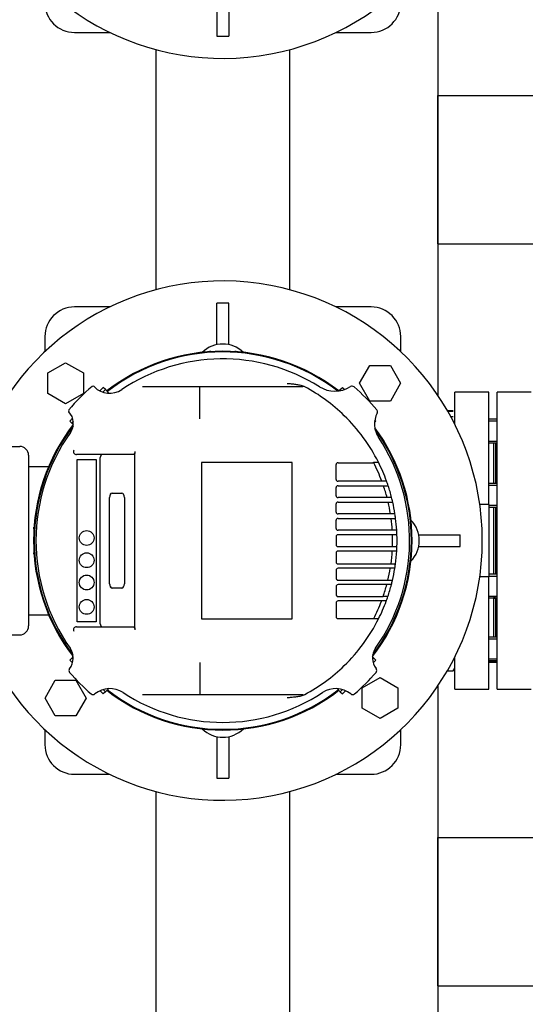
# Model space of a CAD drawing. Units: millimetres. Extents: x 200 to 8226, y 200 to 5740.
# Drawn here: x 1735 to 2076, y 3275 to 3938 of the extents above; entities that cross this region are included whole.
import ezdxf

# ---------------------------------------------------------------- set-up
doc = ezdxf.new("R2010")
doc.units = ezdxf.units.MM
for name, color, linetype in [('11021_-_BS_4848_', 7, 'Continuous'), ('11023_-_BS_4848_', 7, 'Continuous'), ('62022.1_DN80_PLA', 7, 'Continuous'), ('BRACKET-VM-15-H7', 7, 'Continuous'), ('Default', 7, 'Continuous'), ('HV4.055_4.075_4.', 7, 'Continuous'), ('M12_PLAIN_WASHER', 7, 'Continuous'), ('M16_FULL_HEX_NUT', 7, 'Continuous'), ('M16_X_80_LG_HEX_', 7, 'Continuous'), ('PLM160RB5', 7, 'Continuous'), ('SV4603', 7, 'Continuous')]:
    doc.layers.add(name, color=color, linetype=linetype)
doc.styles.add('SEACAD_seiso_ttf', font='AGENCYR.TTF')
doc.dimstyles.new('ISO', dxfattribs={"dimtxt": 70, "dimasz": 70, "dimexe": 35, "dimexo": 0, "dimgap": 35, "dimtad": 1, "dimtxsty": 'SEACAD_seiso_ttf', "dimblk1": '_SE_FILLED', "dimblk2": '_SE_FILLED', "dimsah": 1, "dimcen": 35, "dimadec": 0, "dimazin": 0, "dimtfac": 1, "dimtmove": 0, "dimatfit": 3, "dimfxl": 1, "dimtolj": 1, "dimarcsym": 0})

# ---------------------------------------------------------------- blocks, each defined once
blk = doc.blocks.new('SE1')
at = {"layer": '11021_-_BS_4848_', "color": 7, "linetype": 'Continuous'}
for p, q in [((2016.53, 3887.22), (2484.53, 3887.22)), ((2016.53, 3877.22), (2016.53, 3887.22)), ((2016.53, 3797.22), (2016.53, 3877.22)), ((2016.53, 3787.22), (2016.53, 3797.22)), ((2016.53, 3787.22), (2484.53, 3787.22)), ((2016.53, 3387.22), (2484.53, 3387.22)), ((2016.53, 3377.22), (2016.53, 3387.22)), ((2016.53, 3297.22), (2016.53, 3377.22)), ((2016.53, 3287.22), (2016.53, 3297.22)), ((2016.53, 3287.22), (2482.41, 3287.22))]:
    blk.add_line(p, q, dxfattribs=at)
at = {"layer": '11023_-_BS_4848_', "color": 7, "linetype": 'Continuous'}
for p, q in [((2016.53, 3989.24), (2016.53, 3685.2)), ((1826.53, 3756.34), (1826.53, 3918.11)), ((1916.53, 3918.11), (1916.53, 3756.34)), ((2016.53, 3489.24), (2016.53, 3185.2)), ((1826.53, 3256.34), (1826.53, 3418.11)), ((1916.53, 3418.11), (1916.53, 3256.34))]:
    blk.add_line(p, q, dxfattribs=at)
at = {"layer": '62022.1_DN80_PLA', "color": 7, "linetype": 'Continuous'}
for p, q in [((2056.53, 3487.22), (2056.53, 3687.22)), ((2079.54, 3687.22), (2056.53, 3687.22)), ((2055.53, 3653.13), (2055.53, 3625.84)), ((2055.53, 3609.84), (2055.53, 3564.4)), ((2055.53, 3548.4), (2055.53, 3522.27)), ((2056.53, 3487.22), (2079.54, 3487.22))]:
    blk.add_line(p, q, dxfattribs=at)
at = {"layer": 'BRACKET-VM-15-H7', "color": 7, "linetype": 'Continuous'}
for p, q in [((1790.92, 3690.46), (1788.6, 3688.14)), ((1792.34, 3689.05), (1790.92, 3690.46)), ((1950.73, 3689.05), (1952.14, 3690.46)), ((1953.56, 3689.04), (1952.14, 3690.46)), ((1792.34, 3689.05), (1790.59, 3687.3)), ((1794.46, 3686.92), (1792.34, 3689.05)), ((1794.46, 3686.92), (1794.11, 3686.58)), ((1949.83, 3688.15), (1950.73, 3689.05)), ((1951.36, 3688.42), (1950.73, 3689.05)), ((1770.24, 3669.77), (1768.3, 3667.83)), ((1769.71, 3666.42), (1768.3, 3667.83)), ((1770.7, 3667.41), (1769.71, 3666.42)), ((1770.7, 3665.43), (1769.71, 3666.42)), ((1973.86, 3666.92), (1974.77, 3667.83)), ((1974.77, 3667.83), (1974.05, 3668.55)), ((1769.71, 3508.03), (1768.3, 3506.61)), ((1768.3, 3506.61), (1770.12, 3504.79)), ((1770.56, 3508.88), (1769.71, 3508.03)), ((1769.71, 3508.03), (1770.55, 3507.18)), ((1972.5, 3508.89), (1973.36, 3508.03)), ((1972.5, 3507.17), (1973.36, 3508.03)), ((1972.94, 3504.78), (1974.77, 3506.61)), ((1973.36, 3508.03), (1974.77, 3506.61)), ((1788.84, 3486.07), (1790.92, 3483.99)), ((1790.9, 3486.84), (1792.34, 3485.4)), ((1792.34, 3485.4), (1790.92, 3483.99)), ((1794.39, 3487.45), (1792.34, 3485.4)), ((1948.65, 3487.48), (1950.73, 3485.4)), ((1950.73, 3485.4), (1952.18, 3486.86)), ((1950.73, 3485.4), (1952.14, 3483.99)), ((1952.14, 3483.99), (1954.25, 3486.09))]:
    blk.add_line(p, q, dxfattribs=at)
at = {"layer": 'HV4.055_4.075_4.', "color": 7, "linetype": 'Continuous'}
for p, q in [((1784.7, 3691.03), (1784.91, 3690.82)), ((1817.38, 3691.22), (1856.21, 3691.22)), ((1856.12, 3680.92), (1856.12, 3690.44)), ((1856.12, 3690.44), (1856.12, 3690.44)), ((1856.21, 3691.22), (1924.73, 3691.22)), ((1924.73, 3691.22), (1925.47, 3691.22)), ((1856.12, 3675.19), (1856.12, 3680.92)), ((1856.12, 3669.29), (1856.12, 3675.19)), ((1810.87, 3645.22), (1772.86, 3645.22)), ((1788.87, 3531.22), (1788.87, 3643.22)), ((1812.23, 3647.26), (1812.23, 3646.01)), ((1812.23, 3528.43), (1812.23, 3646.01)), ((1773.28, 3532.57), (1773.28, 3641.88)), ((1773.28, 3641.88), (1786.16, 3641.88)), ((1786.16, 3641.88), (1786.16, 3532.57)), ((1918.33, 3639.82), (1857.24, 3639.82)), ((1857.24, 3639.82), (1857.24, 3534.62)), ((1918.33, 3534.62), (1918.33, 3639.82)), ((1947.98, 3628.47), (1947.98, 3638.48)), ((1949.23, 3639.73), (1973.28, 3639.73)), ((1973.07, 3640.14), (1976.44, 3640.14)), ((1978.82, 3627.22), (1949.23, 3627.22)), ((1949.23, 3624.22), (1979.89, 3624.22)), ((1981.59, 3627.22), (1978.82, 3627.22)), ((1979.89, 3624.22), (1983.06, 3624.22)), ((1796.82, 3619.32), (1803.47, 3619.32)), ((1947.98, 3617.47), (1947.98, 3622.97)), ((1795.15, 3558.12), (1795.15, 3616.32)), ((1795.2, 3558.12), (1795.2, 3616.32)), ((1805.13, 3616.32), (1805.13, 3558.12)), ((1947.98, 3606.47), (1947.98, 3611.97)), ((1982.3, 3616.22), (1949.23, 3616.22)), ((1949.23, 3613.22), (1983.04, 3613.22)), ((1985.4, 3616.22), (1982.3, 3616.22)), ((1983.04, 3613.22), (1986.12, 3613.22)), ((1984.61, 3605.22), (1949.23, 3605.22)), ((1987.65, 3605.22), (1984.61, 3605.22)), ((1947.98, 3595.47), (1947.98, 3600.97)), ((1949.23, 3602.22), (1985.05, 3602.22)), ((1985.05, 3602.22), (1988.07, 3602.22)), ((1985.82, 3594.22), (1949.23, 3594.22)), ((1985.96, 3591.22), (1949.23, 3591.22)), ((1988.82, 3594.22), (1985.82, 3594.22)), ((1988.96, 3591.22), (1985.96, 3591.22)), ((1947.98, 3589.97), (1947.98, 3584.47)), ((1947.98, 3578.97), (1947.98, 3572.81)), ((1949.23, 3583.22), (1985.96, 3583.22)), ((1985.82, 3580.22), (1949.23, 3580.22)), ((1985.82, 3580.25), (1988.83, 3580.25)), ((1985.96, 3583.22), (1988.96, 3583.22)), ((1949.23, 3571.56), (1984.96, 3571.56)), ((1987.97, 3571.47), (1984.94, 3571.47)), ((1947.98, 3567.31), (1947.98, 3561.81)), ((1984.5, 3568.56), (1949.23, 3568.56)), ((1987.54, 3568.56), (1984.5, 3568.56)), ((1949.23, 3560.56), (1982.88, 3560.56)), ((1982.12, 3557.56), (1949.23, 3557.56)), ((1985.23, 3557.56), (1982.12, 3557.56)), ((1985.94, 3560.45), (1982.86, 3560.45)), ((1803.47, 3555.12), (1796.82, 3555.12)), ((1947.98, 3556.31), (1947.98, 3550.81)), ((1947.98, 3545.31), (1947.98, 3535.96)), ((1949.23, 3549.56), (1979.66, 3549.56)), ((1978.57, 3546.56), (1949.23, 3546.56)), ((1981.34, 3546.56), (1978.57, 3546.56)), ((1982.83, 3549.55), (1979.66, 3549.55)), ((1786.16, 3532.57), (1773.28, 3532.57)), ((1857.24, 3534.62), (1918.33, 3534.62)), ((1949.23, 3534.71), (1973.28, 3534.71)), ((1976.59, 3534.59), (1973.22, 3534.59)), ((1772.86, 3529.22), (1810.87, 3529.22)), ((1812.23, 3528.43), (1812.23, 3527.19)), ((1856.12, 3505.16), (1856.12, 3499.25)), ((1856.21, 3483.22), (1817.38, 3483.22)), ((1924.73, 3483.22), (1856.21, 3483.22)), ((1925.47, 3483.22), (1924.73, 3483.22))]:
    blk.add_line(p, q, dxfattribs=at)
for centre in [(1779.72, 3589.01), (1779.72, 3574.01), (1779.72, 3559.01), (1779.72, 3542.57)]:
    blk.add_circle(centre, 5, dxfattribs=at)
for centre, radius, start, end in [((1871.53, 3587.22), 122.5, 57.88599, 123.80757), ((1871.53, 3587.22), 136.25, 130.33493, 139.66692), ((1783.99, 3690.32), 1, 45, 130.33493), ((1795.24, 3701.15), 14.61, 225, 303.80757), ((1925.47, 3688.22), 3, 61.89625, 90), ((1871.53, 3587.22), 117.5, 45.78474, 61.89625), ((1947.14, 3707.68), 19.72, 237.88599, 302.23457), ((1958.72, 3689.31), 2, 49.50155, 122.23457), ((1871.53, 3587.22), 136.25, 40.35606, 49.50155), ((1768.43, 3674.76), 1, 139.66692, 223.46158), ((1759.66, 3666.45), 11.08, 324.69422, 43.46158), ((1871.53, 3587.22), 117.5, 26.76549, 45.78474), ((1990.01, 3665.84), 16.19, 152.78678, 213.56611), ((1973.84, 3674.15), 2, 332.78678, 40.35606), ((1871.53, 3587.22), 126, 144.69422, 215.12197), ((1871.53, 3587.22), 126, 324.86253, 33.56611), ((1772.86, 3647.22), 2, 148.71083, 270.08557), ((1949.23, 3638.48), 1.25, 90, 180), ((1871.53, 3587.22), 114.5, 27.29744, 27.52523), ((1871.53, 3587.22), 114.5, 20.52688, 27.29744), ((1871.53, 3587.22), 117.5, 19.98012, 26.76549), ((1949.23, 3628.47), 1.25, 180, 270), ((1949.23, 3622.97), 1.25, 90, 180), ((1871.53, 3587.22), 114.5, 14.6714, 18.85317), ((1871.53, 3587.22), 117.1, 19.97402, 20.05164), ((1871.53, 3587.22), 117.5, 18.35439, 19.98012), ((1871.53, 3587.22), 117.5, 14.28874, 18.35439), ((1949.23, 3617.47), 1.25, 180, 270), ((1949.23, 3611.97), 1.25, 90, 180), ((1871.53, 3587.22), 114.5, 9.04472, 13.12488), ((1871.53, 3587.22), 117.5, 12.78402, 14.28874), ((1871.53, 3587.22), 117.5, 8.81192, 12.78402), ((1949.23, 3606.47), 1.25, 180, 270), ((1871.53, 3587.22), 117.5, 7.33437, 8.81192), ((1949.23, 3600.97), 1.25, 90, 180), ((1871.53, 3587.22), 114.5, 3.50498, 7.52763), ((1871.53, 3587.22), 117.5, 3.41373, 7.33437), ((1949.23, 3595.47), 1.25, 180, 270), ((1949.23, 3589.97), 1.25, 90, 180), ((1871.53, 3587.22), 114.5, 3.50328, 3.50498), ((1871.53, 3587.22), 114.5, 357.99799, 2.00201), ((1871.53, 3587.22), 117.5, 1.95087, 3.41373), ((1871.53, 3587.22), 117.5, 358.04913, 1.95087), ((1949.23, 3584.47), 1.25, 180, 270), ((1949.23, 3578.97), 1.25, 90, 180), ((1871.53, 3587.22), 114.5, 352.13568, 356.49502), ((1871.53, 3587.22), 114.5, 356.49502, 356.51058), ((1871.53, 3587.22), 117.5, 352.29456, 356.59978), ((1871.53, 3587.22), 117.5, 356.59978, 358.04913), ((1949.23, 3572.81), 1.25, 180, 270), ((1871.53, 3587.22), 114.5, 352.0914, 352.13568), ((1871.53, 3587.22), 117.5, 350.85891, 352.29456), ((1949.23, 3567.31), 1.25, 90, 180), ((1871.53, 3587.22), 114.5, 346.53227, 350.61727), ((1871.53, 3587.22), 117.5, 346.82926, 350.85891), ((1949.23, 3561.81), 1.25, 180, 270), ((1949.23, 3556.31), 1.25, 90, 180), ((1871.53, 3587.22), 114.5, 340.79388, 344.98342), ((1871.53, 3587.22), 117.5, 341.2998, 345.3755), ((1871.53, 3587.22), 114.5, 346.47771, 346.53227), ((1871.53, 3587.22), 117.5, 345.3755, 346.82926), ((1949.23, 3550.81), 1.25, 180, 270), ((1949.23, 3545.31), 1.25, 90, 180), ((1871.53, 3587.22), 114.5, 332.70256, 339.11676), ((1871.53, 3587.22), 117.5, 333.3883, 339.67386), ((1871.53, 3587.22), 114.5, 340.79089, 340.79388), ((1871.53, 3587.22), 117.1, 339.601, 339.67846), ((1871.53, 3587.22), 117.5, 339.67386, 341.2998), ((1949.23, 3535.96), 1.25, 180, 270), ((1871.53, 3587.22), 117.5, 314.21526, 333.3883), ((1871.53, 3587.22), 114.5, 332.63366, 332.70256), ((1772.86, 3527.22), 2, 89.91446, 211.28915), ((1758.98, 3508.05), 11.61, 322.16686, 35.12197), ((1984.03, 3508.05), 11.56, 144.86253, 217.96949), ((1769.73, 3499.71), 2, 142.16686, 220.6827), ((1871.53, 3587.22), 136.25, 220.6827, 229.31199), ((12647.05, 3491.98), 10790.93, 179.961371, 180.042317), ((1871.53, 3587.22), 117.5, 298.10375, 314.21526), ((1871.53, 3587.22), 136.25, 310.69105, 319.31544), ((1973.34, 3499.71), 2, 319.31544, 37.96949), ((1795.43, 3471.4), 16.09, 56.69285, 129.15869), ((1871.53, 3587.22), 122.5, 236.69285, 303.33808), ((1947.65, 3471.52), 15.99, 50.63021, 123.33808), ((1784.01, 3485.42), 2, 229.31199, 309.15869), ((1925.47, 3486.22), 3, 270, 298.10375), ((1959.06, 3485.43), 2, 230.63021, 310.69105)]:
    blk.add_arc(centre, radius, start, end, dxfattribs=at)
for centre, major_axis, ratio, start_param, end_param in [((1790.21, 3643.22), (0, 2), 0.667438, 0, 1.570796), ((1796.82, 3616.32), (0, -3), 0.555144, 3.141593, 4.712389), ((1796.86, 3616.32), (0, 3), 0.555144, 0, 1.570796), ((1803.47, 3616.32), (0, 3), 0.555144, 4.712389, 6.283185), ((1796.82, 3558.12), (0, -3), 0.555144, 4.712389, 6.283185), ((1796.86, 3558.12), (0, 3), 0.555144, 1.570796, 3.141593), ((1803.47, 3558.12), (0, 3), 0.555144, 3.141593, 4.712389), ((1790.21, 3531.22), (0, 2), 0.667438, 1.570796, 3.141593)]:
    blk.add_ellipse(centre, major_axis=major_axis, ratio=ratio, start_param=start_param, end_param=end_param, dxfattribs=at)
for points, knots in [([(1856.12, 3690.44), (1856.13, 3690.56), (1856.13, 3690.67), (1856.14, 3690.87), (1856.15, 3690.95), (1856.17, 3691.08), (1856.18, 3691.14), (1856.19, 3691.21), (1856.2, 3691.22), (1856.21, 3691.22)], [0, 0, 0, 0, 0.25, 0.25, 0.5, 0.5, 0.75, 0.75, 1, 1, 1, 1]), ([(1914.83, 3693.22), (1915.3, 3693.18), (1915.78, 3693.14), (1916.73, 3693.05), (1917.2, 3693), (1918.63, 3692.85), (1919.58, 3692.75), (1921.47, 3692.5), (1922.42, 3692.36), (1923.82, 3692.07), (1924.29, 3691.96), (1925.2, 3691.69), (1925.65, 3691.52), (1926.07, 3691.3)], [0, 0, 0, 0, 0.125, 0.125, 0.25, 0.25, 0.5, 0.5, 0.75, 0.75, 0.875, 0.875, 1, 1, 1, 1]), ([(1812.23, 3647.26), (1812.23, 3647.11), (1812.22, 3646.96), (1812.18, 3646.68), (1812.15, 3646.54), (1812.07, 3646.28), (1812.02, 3646.16), (1811.91, 3645.94), (1811.85, 3645.84), (1811.72, 3645.66), (1811.65, 3645.58), (1811.51, 3645.45), (1811.43, 3645.4), (1811.19, 3645.27), (1811.03, 3645.22), (1810.87, 3645.22)], [0, 0, 0, 0, 0.125, 0.125, 0.25, 0.25, 0.375, 0.375, 0.5, 0.5, 0.625, 0.625, 0.75, 0.75, 1, 1, 1, 1]), ([(1810.87, 3529.22), (1811.03, 3529.22), (1811.19, 3529.18), (1811.43, 3529.05), (1811.5, 3529), (1811.65, 3528.86), (1811.72, 3528.79), (1811.85, 3528.61), (1811.91, 3528.51), (1812.02, 3528.29), (1812.07, 3528.17), (1812.15, 3527.91), (1812.18, 3527.77), (1812.22, 3527.48), (1812.23, 3527.33), (1812.23, 3527.19)], [0, 0, 0, 0, 0.25, 0.25, 0.375, 0.375, 0.5, 0.5, 0.625, 0.625, 0.75, 0.75, 0.875, 0.875, 1, 1, 1, 1]), ([(1856.12, 3484.01), (1856.13, 3483.89), (1856.13, 3483.77), (1856.14, 3483.58), (1856.15, 3483.5), (1856.18, 3483.29), (1856.19, 3483.22), (1856.21, 3483.22)], [0, 0, 0, 0, 0.25, 0.25, 0.5, 0.5, 1, 1, 1, 1]), ([(1926.07, 3483.15), (1925.64, 3482.92), (1925.2, 3482.76), (1924.29, 3482.48), (1923.82, 3482.37), (1922.89, 3482.18), (1922.42, 3482.1), (1921.47, 3481.95), (1921, 3481.88), (1919.58, 3481.7), (1918.63, 3481.59), (1917.2, 3481.45), (1916.73, 3481.4), (1915.78, 3481.31), (1915.3, 3481.27), (1914.83, 3481.22)], [0, 0, 0, 0, 0.125, 0.125, 0.25, 0.25, 0.375, 0.375, 0.5, 0.5, 0.75, 0.75, 0.875, 0.875, 1, 1, 1, 1])]:
    blk.add_open_spline(points, degree=3, knots=knots, dxfattribs=at)
at = {"layer": 'M12_PLAIN_WASHER', "color": 7, "linetype": 'Continuous'}
for centre, start, end in [((1776.53, 3719.72), 120.94085, 130.33877), ((1966.53, 3719.72), 49.66123, 59.05915), ((1776.53, 3454.72), 229.66123, 239.05915), ((1966.53, 3454.72), 300.94085, 310.33877)]:
    blk.add_arc(centre, 12, start, end, dxfattribs=at)
at = {"layer": 'M16_FULL_HEX_NUT', "color": 7, "linetype": 'Continuous'}
for p, q in [((2022.93, 3674.99), (2026.96, 3674.99)), ((2023.21, 3674.52), (2026.96, 3674.52)), ((2025.21, 3670.93), (2026.96, 3670.93)), ((2026.74, 3506.38), (2026.96, 3506.38)), ((2022.93, 3499.46), (2026.96, 3499.46)), ((2026.96, 3499.46), (2028.03, 3501.31))]:
    blk.add_line(p, q, dxfattribs=at)
at = {"layer": 'M16_X_80_LG_HEX_', "color": 7, "linetype": 'Continuous'}
for p, q in [((2056.53, 3669.13), (2051.03, 3669.13)), ((2051.03, 3667.91), (2056.53, 3667.91)), ((2051.03, 3654.36), (2056.53, 3654.36)), ((2051.03, 3653.13), (2056.53, 3653.13)), ((2056.53, 3625.84), (2051.03, 3625.84)), ((2051.03, 3624.61), (2056.53, 3624.61)), ((2051.03, 3611.06), (2056.53, 3611.06)), ((2051.03, 3609.84), (2056.53, 3609.84)), ((2056.53, 3564.61), (2051.03, 3564.61)), ((2051.03, 3563.38), (2056.53, 3563.38)), ((2051.03, 3549.83), (2056.53, 3549.83)), ((2051.03, 3548.61), (2056.53, 3548.61)), ((2054.03, 3549.62), (2055.53, 3549.62)), ((2054.03, 3548.4), (2055.53, 3548.4)), ((2056.53, 3522.27), (2051.03, 3522.27)), ((2051.03, 3521.04), (2056.53, 3521.04)), ((2051.03, 3507.49), (2056.53, 3507.49)), ((2051.03, 3506.54), (2056.53, 3506.54)), ((2051.03, 3506.27), (2056.53, 3506.27)), ((2051.03, 3505.31), (2056.53, 3505.31))]:
    blk.add_line(p, q, dxfattribs=at)
at = {"layer": 'PLM160RB5', "color": 7, "linetype": 'Continuous'}
for p, q in [((1867.53, 3955.13), (1867.53, 3927.22)), ((1875.53, 3955.13), (1875.53, 3927.22)), ((1867.53, 3927.22), (1875.53, 3927.22)), ((1875.53, 3747.22), (1867.53, 3747.22)), ((1867.53, 3719.32), (1867.53, 3747.22)), ((1875.53, 3719.32), (1875.53, 3747.22)), ((1861.53, 3714.62), (1861.53, 3714.48)), ((1863.55, 3714.62), (1862.47, 3714.62)), ((1880.6, 3714.62), (1879.52, 3714.62)), ((1881.53, 3714.48), (1881.53, 3714.62)), ((1753.47, 3700.22), (1765.47, 3707.14)), ((1765.47, 3707.14), (1777.47, 3700.22)), ((1963.74, 3693.29), (1970.67, 3705.29)), ((1970.67, 3705.29), (1984.53, 3705.29)), ((1984.53, 3705.29), (1991.46, 3693.29)), ((1753.47, 3686.36), (1753.47, 3700.22)), ((1777.47, 3700.22), (1777.47, 3686.36)), ((1970.67, 3681.29), (1963.74, 3693.29)), ((1991.46, 3693.29), (1984.53, 3681.29)), ((1765.47, 3679.43), (1753.47, 3686.36)), ((1777.47, 3686.36), (1765.47, 3679.43)), ((1984.53, 3681.29), (1970.67, 3681.29)), ((1710.03, 3650.72), (1734.53, 3650.72)), ((1740.53, 3644.72), (1740.53, 3529.72)), ((1740.53, 3637.22), (1754.08, 3637.22)), ((1744.28, 3597.22), (1744.13, 3597.22)), ((1744.13, 3595.21), (1744.13, 3596.29)), ((2003.63, 3591.22), (2031.53, 3591.22)), ((2031.53, 3583.22), (2031.53, 3591.22)), ((1744.13, 3578.16), (1744.13, 3579.24)), ((1744.13, 3577.22), (1744.28, 3577.22)), ((2003.63, 3583.22), (2031.53, 3583.22)), ((1740.53, 3537.22), (1754.08, 3537.22)), ((1686.53, 3523.72), (1734.53, 3523.72)), ((1751.61, 3481.16), (1758.54, 3493.16)), ((1758.54, 3493.16), (1772.39, 3493.16)), ((1772.39, 3493.16), (1779.32, 3481.16)), ((1965.6, 3488.08), (1977.6, 3495.01)), ((1977.6, 3495.01), (1989.6, 3488.08)), ((1965.6, 3474.23), (1965.6, 3488.08)), ((1989.6, 3488.08), (1989.6, 3474.23)), ((1758.54, 3469.16), (1751.61, 3481.16)), ((1779.32, 3481.16), (1772.39, 3469.16)), ((1977.6, 3467.3), (1965.6, 3474.23)), ((1989.6, 3474.23), (1977.6, 3467.3)), ((1772.39, 3469.16), (1758.54, 3469.16)), ((1861.53, 3459.96), (1861.53, 3459.82)), ((1863.55, 3459.82), (1862.47, 3459.82)), ((1880.6, 3459.82), (1879.52, 3459.82)), ((1881.53, 3459.82), (1881.53, 3459.96)), ((1867.53, 3455.13), (1867.53, 3427.22)), ((1875.53, 3455.13), (1875.53, 3427.22)), ((1867.53, 3427.22), (1875.53, 3427.22))]:
    blk.add_line(p, q, dxfattribs=at)
for centre, radius, start, end in [((1871.53, 4087.22), 175, 201.27577, 0), ((1871.53, 3587.22), 175, 0, 158.72423), ((1871.53, 3699.72), 20, 46.02279, 133.97721), ((1871.53, 3587.22), 127.65, 52.23338, 127.79945), ((1871.53, 3587.22), 127.15, 52.46531, 127.77099), ((1871.53, 3587.22), 127.65, 142.17391, 217.70083), ((1871.53, 3587.22), 127.15, 142.56053, 217.30396), ((1871.53, 3587.22), 127.65, 0, 36.59449), ((1871.53, 3587.22), 127.15, 0, 36.11975), ((1734.53, 3644.72), 6, 0, 90), ((1984.03, 3587.22), 20, 316.02279, 43.97721), ((1871.53, 3587.22), 175, 201.27577, 0), ((1871.53, 3587.22), 127.65, 322.28856, 0), ((1871.53, 3587.22), 127.15, 322.68457, 0), ((1734.53, 3529.72), 6, 270, 0), ((1871.53, 3587.22), 127.65, 232.20055, 307.79945), ((1871.53, 3587.22), 127.15, 232.22901, 307.77099), ((1871.53, 3474.72), 20, 226.02279, 313.97721)]:
    blk.add_arc(centre, radius, start, end, dxfattribs=at)
at = {"layer": 'SV4603', "color": 7, "linetype": 'Continuous'}
for p, q in [((1771.53, 3929.72), (1795.25, 3929.72)), ((1947.81, 3929.72), (1971.53, 3929.72)), ((1795.25, 3744.72), (1771.53, 3744.72)), ((1971.53, 3744.72), (1947.81, 3744.72)), ((1751.53, 3724.72), (1751.53, 3714.6)), ((1991.53, 3714.6), (1991.53, 3724.72)), ((2028.03, 3665.53), (2028.03, 3687.22)), ((2051.03, 3687.22), (2028.03, 3687.22)), ((2051.03, 3611.53), (2051.03, 3687.22)), ((2054.03, 3653.13), (2054.03, 3625.84)), ((2051.03, 3611.53), (2044.84, 3611.53)), ((2051.03, 3611.53), (2051.03, 3562.91)), ((2054.03, 3609.84), (2054.03, 3564.4)), ((2051.03, 3562.91), (2044.84, 3562.91)), ((2051.03, 3487.22), (2051.03, 3562.91)), ((2054.03, 3548.4), (2054.03, 3522.27)), ((2028.03, 3487.22), (2028.03, 3508.91)), ((2028.03, 3487.22), (2051.03, 3487.22)), ((1751.53, 3459.85), (1751.53, 3449.72)), ((1991.53, 3449.72), (1991.53, 3459.85)), ((1771.53, 3429.72), (1795.25, 3429.72)), ((1947.81, 3429.72), (1971.53, 3429.72))]:
    blk.add_line(p, q, dxfattribs=at)
for centre, start, end in [((1771.53, 3949.72), 180, 270), ((1971.53, 3949.72), 270, 0), ((1771.53, 3724.72), 90, 180), ((1971.53, 3724.72), 0, 90), ((1771.53, 3449.72), 180, 270), ((1971.53, 3449.72), 270, 0)]:
    blk.add_arc(centre, 20, start, end, dxfattribs=at)
blk = doc.blocks.new('_SE_FILLED')
at = {"color": 0}
blk.add_line((0, 0), (-1, 0), dxfattribs=at)
blk.add_solid([(0, 0), (-1, -0.1665), (-1, 0.1665), (0, 0)], dxfattribs=at)
blk = doc.blocks.new('DMBLK93')
at = {"layer": 'Default', "color": 0, "linetype": 'Continuous', "lineweight": -2, "transparency": 16777216}
for p, q in [((991.6, 3416.94), (991.6, 5541.53)), ((2751.6, 3416.94), (2751.6, 5541.53)), ((2681.6, 5506.53), (1061.6, 5506.53))]:
    blk.add_line(p, q, dxfattribs=at)
at = {"layer": 'Defpoints', "color": 0, "linetype": 'Continuous', "transparency": 16777216}
for p in [(991.6, 5506.53), (991.6, 3416.94), (2751.6, 3416.94)]:
    blk.add_point(p, dxfattribs=at)
at = {"layer": 'Default', "color": 0, "linetype": 'Continuous', "lineweight": -2, "transparency": 16777216, "xscale": 70, "yscale": 70, "zscale": 70, "rotation": 180}
blk.add_blockref('_SE_FILLED', (991.6, 5506.53), dxfattribs=at)
at = {"layer": 'Default', "color": 0, "linetype": 'Continuous', "lineweight": -2, "transparency": 16777216, "xscale": 70, "yscale": 70, "zscale": 70}
blk.add_blockref('_SE_FILLED', (2751.6, 5506.53), dxfattribs=at)
at = {"layer": 'Default', "color": 0, "linetype": 'Continuous', "transparency": 16777216, "insert": (1871.6, 5576.53), "char_height": 70, "attachment_point": 5, "style": 'SEACAD_seiso_ttf'}
blk.add_mtext('\\A1;\\A1;1760', dxfattribs=at)

msp = doc.modelspace()

# ---------------------------------------------------------------- block references
at = {"layer": 'Default'}
msp.add_blockref('SE1', (0, 0), dxfattribs=at)

# ---------------------------------------------------------------- dimensions: what is measured, and where the dimension line sits
at = {"layer": 'Default', "color": 7, "linetype": 'Continuous'}
dim = msp.add_linear_dim(base=(991.6, 5506.534), p1=(2751.6, 3416.942), p2=(991.6, 3416.942), text='\\A1;<>', dimstyle='ISO', dxfattribs=at)
dim.commit()
dim.dimension.update_dxf_attribs({"geometry": 'DMBLK93', "text_midpoint": (1871.6, 5506.534), "dimtype": 160})

doc.saveas('drawing.dxf')
